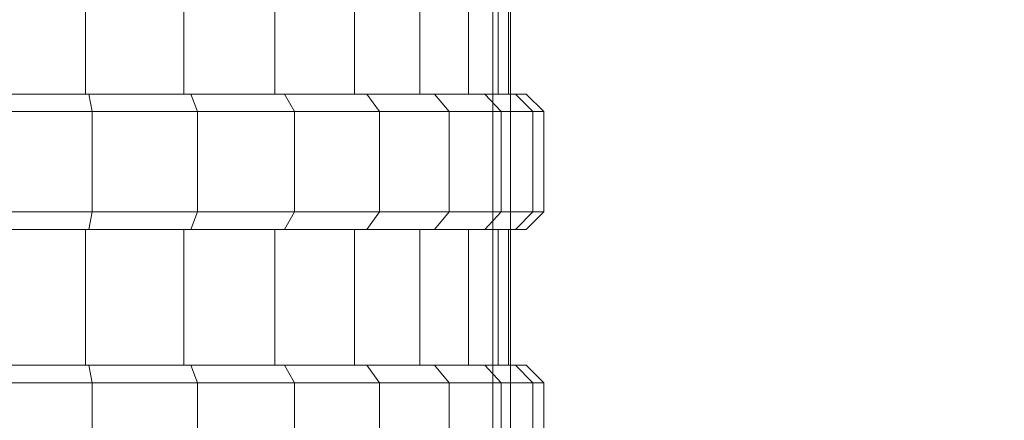
# Model space of a CAD drawing. Units: millimetres. Extents: x 234 to 6322, y -1941 to 4264.
# Drawn here: x 4422 to 4450, y -246 to -235 of the extents above; entities that cross this region are included whole.
import ezdxf

# ---------------------------------------------------------------- set-up
doc = ezdxf.new("R2010")
doc.units = ezdxf.units.MM
doc.layers.add('размер', color=92, linetype='Continuous', lineweight=15)
doc.styles.get("Standard").update_dxf_attribs({"font": 'txt.shx'})
doc.dimstyles.new('Размер М1.1', dxfattribs={"dimtxt": 300, "dimasz": 200, "dimexe": 1, "dimexo": 1, "dimgap": 50, "dimtad": 1, "dimdec": 0, "dimzin": 0, "dimtxsty": 'Standard', "dimcen": 2.5, "dimazin": 0, "dimtfac": 1, "dimtmove": 0, "dimatfit": 3, "dimfxl": 1, "dimtzin": 0, "dimarcsym": 0})

# ---------------------------------------------------------------- blocks, each defined once
blk = doc.blocks.new('*D10')
at = {"layer": 'Defpoints', "color": 0, "transparency": 16777216}
for p in [(2601.591, -209.006), (4821.591, -218.236), (4821.591, -1306.295)]:
    blk.add_point(p, dxfattribs=at)
at = {"layer": 'размер', "color": 0, "lineweight": -2, "transparency": 16777216}
for p, q in [((2601.591, -210.006), (2601.591, -1307.295)), ((4821.591, -219.236), (4821.591, -1307.295)), ((2801.591, -1306.295), (4621.591, -1306.295))]:
    blk.add_line(p, q, dxfattribs=at)
at = {"layer": 'размер', "color": 0, "transparency": 16777216}
for points in [[(2801.591, -1272.962), (2801.591, -1339.629), (2601.591, -1306.295)], [(4621.591, -1272.962), (4621.591, -1339.629), (4821.591, -1306.295)]]:
    blk.add_solid(points, dxfattribs=at)
at = {"layer": 'размер', "color": 0, "transparency": 16777216, "insert": (3711.591, -1156.295), "char_height": 200, "attachment_point": 5}
blk.add_mtext('2200', dxfattribs=at)

msp = doc.modelspace()

# ---------------------------------------------------------------- linework, layer by layer
at = {"color": 0, "linetype": 'Continuous', "lineweight": 0}
for p, q in [((4435.929, -227.942), (4435.929, -283.442)), ((4436.429, -227.942), (4436.429, -283.442)), ((4424.345, -232.86), (4424.345, -236.714)), ((4427.147, -232.86), (4427.147, -236.714)), ((4427.147, -232.86), (4427.147, -236.714)), ((4429.731, -232.86), (4429.731, -236.714)), ((4431.995, -232.86), (4431.995, -236.714)), ((4433.853, -232.86), (4433.853, -236.714)), ((4435.234, -232.86), (4435.234, -236.714)), ((4436.084, -232.86), (4436.084, -236.714)), ((4436.371, -232.86), (4436.371, -236.714)), ((4421.43, -236.714), (4424.443, -236.714)), ((4421.43, -236.714), (4424.345, -236.714)), ((4424.345, -236.714), (4427.147, -236.714)), ((4424.541, -237.214), (4424.443, -236.714)), ((4424.443, -236.714), (4427.34, -236.714)), ((4424.541, -237.214), (4424.443, -236.714)), ((4427.147, -236.714), (4429.731, -236.714)), ((4427.532, -237.214), (4427.34, -236.714)), ((4427.34, -236.714), (4430.01, -236.714)), ((4427.532, -237.214), (4427.34, -236.714)), ((4429.731, -236.714), (4431.995, -236.714)), ((4430.01, -236.714), (4432.35, -236.714)), ((4430.289, -237.214), (4430.01, -236.714)), ((4430.289, -237.214), (4430.01, -236.714)), ((4431.995, -236.714), (4433.853, -236.714)), ((4432.35, -236.714), (4434.271, -236.714)), ((4432.705, -237.214), (4432.35, -236.714)), ((4432.705, -237.214), (4432.35, -236.714)), ((4433.853, -236.714), (4435.234, -236.714)), ((4434.689, -237.214), (4434.271, -236.714)), ((4434.271, -236.714), (4435.698, -236.714)), ((4434.689, -237.214), (4434.271, -236.714)), ((4436.084, -236.714), (4435.234, -236.714)), ((4436.162, -237.214), (4435.698, -236.714)), ((4435.698, -236.714), (4436.577, -236.714)), ((4436.162, -237.214), (4435.698, -236.714)), ((4436.084, -236.714), (4436.874, -236.714)), ((4436.371, -236.714), (4436.084, -236.714)), ((4436.084, -236.714), (4436.371, -236.714)), ((4436.084, -236.714), (4436.371, -236.714)), ((4436.371, -236.714), (4436.577, -236.714)), ((4436.371, -236.714), (4436.577, -236.714)), ((4436.371, -236.714), (4436.874, -236.714)), ((4436.577, -236.714), (4436.874, -236.714)), ((4436.874, -236.714), (4436.577, -236.714)), ((4437.07, -237.214), (4436.577, -236.714)), ((4437.07, -237.214), (4436.577, -236.714)), ((4436.874, -236.714), (4437.376, -237.214)), ((4421.43, -237.214), (4424.541, -237.214)), ((4424.541, -237.214), (4421.43, -237.214)), ((4424.541, -237.214), (4424.541, -240.068)), ((4424.541, -237.214), (4427.532, -237.214)), ((4424.541, -237.214), (4424.541, -237.214)), ((4427.532, -237.214), (4424.541, -237.214)), ((4427.532, -237.214), (4427.532, -240.068)), ((4427.532, -237.214), (4430.289, -237.214)), ((4427.532, -237.214), (4427.532, -237.214)), ((4430.289, -237.214), (4427.532, -237.214)), ((4430.289, -237.214), (4432.705, -237.214)), ((4430.289, -237.214), (4430.289, -240.068)), ((4430.289, -237.214), (4430.289, -237.214)), ((4432.705, -237.214), (4430.289, -237.214)), ((4432.705, -237.214), (4434.689, -237.214)), ((4432.705, -237.214), (4432.705, -240.068)), ((4432.705, -237.214), (4432.705, -237.214)), ((4434.689, -237.214), (4432.705, -237.214)), ((4434.689, -237.214), (4436.162, -237.214)), ((4434.689, -237.214), (4434.689, -240.068)), ((4434.689, -237.214), (4434.689, -237.214)), ((4436.162, -237.214), (4434.689, -237.214)), ((4436.162, -237.214), (4437.07, -237.214)), ((4436.162, -237.214), (4436.162, -240.068)), ((4436.162, -237.214), (4436.162, -237.214)), ((4437.07, -237.214), (4436.162, -237.214)), ((4437.376, -237.214), (4437.07, -237.214)), ((4437.07, -237.214), (4437.07, -240.068)), ((4437.07, -237.214), (4437.07, -237.214)), ((4437.07, -237.214), (4437.376, -237.214)), ((4437.376, -237.214), (4437.376, -240.068)), ((4421.43, -240.068), (4424.541, -240.068)), ((4424.541, -240.068), (4421.43, -240.068)), ((4424.443, -240.568), (4424.541, -240.068)), ((4424.443, -240.568), (4424.541, -240.068)), ((4424.541, -240.068), (4427.532, -240.068)), ((4427.532, -240.068), (4424.541, -240.068)), ((4427.34, -240.568), (4427.532, -240.068)), ((4427.34, -240.568), (4427.532, -240.068)), ((4427.532, -240.068), (4430.289, -240.068)), ((4430.289, -240.068), (4427.532, -240.068)), ((4430.01, -240.568), (4430.289, -240.068)), ((4430.01, -240.568), (4430.289, -240.068)), ((4430.289, -240.068), (4432.705, -240.068)), ((4432.705, -240.068), (4430.289, -240.068)), ((4432.35, -240.568), (4432.705, -240.068)), ((4432.35, -240.568), (4432.705, -240.068)), ((4432.705, -240.068), (4434.689, -240.068)), ((4434.689, -240.068), (4432.705, -240.068)), ((4434.271, -240.568), (4434.689, -240.068)), ((4434.271, -240.568), (4434.689, -240.068)), ((4434.689, -240.068), (4436.162, -240.068)), ((4436.162, -240.068), (4434.689, -240.068)), ((4435.698, -240.568), (4436.162, -240.068)), ((4435.698, -240.568), (4436.162, -240.068)), ((4436.162, -240.068), (4437.07, -240.068)), ((4437.07, -240.068), (4436.162, -240.068)), ((4436.577, -240.568), (4437.07, -240.068)), ((4437.376, -240.068), (4436.874, -240.568)), ((4437.376, -240.068), (4437.07, -240.068)), ((4421.43, -240.568), (4424.443, -240.568)), ((4424.345, -240.568), (4421.43, -240.568)), ((4424.345, -240.568), (4424.345, -244.422)), ((4424.345, -240.568), (4424.345, -240.568)), ((4427.147, -240.568), (4424.345, -240.568)), ((4424.443, -240.568), (4427.34, -240.568)), ((4427.147, -240.568), (4427.147, -244.422)), ((4427.147, -240.568), (4427.147, -240.568)), ((4429.731, -240.568), (4427.147, -240.568)), ((4427.34, -240.568), (4430.01, -240.568)), ((4429.731, -240.568), (4429.731, -244.422)), ((4429.731, -240.568), (4429.731, -240.568)), ((4431.995, -240.568), (4429.731, -240.568)), ((4429.731, -240.568), (4430.01, -240.568)), ((4429.731, -240.568), (4430.01, -240.568)), ((4430.01, -240.568), (4432.35, -240.568)), ((4431.995, -240.568), (4431.995, -244.422)), ((4431.995, -240.568), (4431.995, -240.568)), ((4433.853, -240.568), (4431.995, -240.568)), ((4431.995, -240.568), (4432.35, -240.568)), ((4431.995, -240.568), (4432.35, -240.568)), ((4431.995, -240.568), (4434.271, -240.568)), ((4433.853, -240.568), (4432.35, -240.568)), ((4432.35, -240.568), (4434.271, -240.568)), ((4433.853, -240.568), (4433.853, -244.422)), ((4433.853, -240.568), (4434.271, -240.568)), ((4433.853, -240.568), (4433.853, -240.568)), ((4435.234, -240.568), (4433.853, -240.568)), ((4433.853, -240.568), (4435.234, -240.568)), ((4433.853, -240.568), (4434.271, -240.568)), ((4434.271, -240.568), (4435.698, -240.568)), ((4435.698, -240.568), (4434.271, -240.568)), ((4435.234, -240.568), (4434.271, -240.568)), ((4435.234, -240.568), (4435.234, -244.422)), ((4435.234, -240.568), (4435.234, -240.568)), ((4436.084, -240.568), (4435.234, -240.568)), ((4435.234, -240.568), (4435.234, -240.568)), ((4435.234, -240.568), (4436.084, -240.568)), ((4435.234, -240.568), (4435.698, -240.568)), ((4435.234, -240.568), (4436.577, -240.568)), ((4435.234, -240.568), (4435.698, -240.568)), ((4435.698, -240.568), (4436.577, -240.568)), ((4436.577, -240.568), (4435.698, -240.568)), ((4436.084, -240.568), (4435.698, -240.568)), ((4436.084, -240.568), (4436.084, -244.422)), ((4436.084, -240.568), (4436.084, -240.568)), ((4436.084, -240.568), (4436.577, -240.568)), ((4436.371, -240.568), (4436.371, -244.422)), ((4436.874, -240.568), (4436.577, -240.568)), ((4421.43, -244.422), (4424.443, -244.422)), ((4421.43, -244.422), (4424.345, -244.422)), ((4424.345, -244.422), (4427.147, -244.422)), ((4424.541, -244.922), (4424.443, -244.422)), ((4424.443, -244.422), (4427.34, -244.422)), ((4424.541, -244.922), (4424.443, -244.422)), ((4427.147, -244.422), (4429.731, -244.422)), ((4427.34, -244.422), (4430.01, -244.422)), ((4427.532, -244.922), (4427.34, -244.422)), ((4427.532, -244.922), (4427.34, -244.422)), ((4429.731, -244.422), (4431.995, -244.422)), ((4430.01, -244.422), (4432.35, -244.422)), ((4430.289, -244.922), (4430.01, -244.422)), ((4430.289, -244.922), (4430.01, -244.422)), ((4431.995, -244.422), (4433.853, -244.422)), ((4432.35, -244.422), (4434.271, -244.422)), ((4432.705, -244.922), (4432.35, -244.422)), ((4432.705, -244.922), (4432.35, -244.422)), ((4433.853, -244.422), (4435.234, -244.422)), ((4434.689, -244.922), (4434.271, -244.422)), ((4434.271, -244.422), (4435.698, -244.422)), ((4434.689, -244.922), (4434.271, -244.422)), ((4436.084, -244.422), (4435.234, -244.422)), ((4436.162, -244.922), (4435.698, -244.422)), ((4435.698, -244.422), (4436.577, -244.422)), ((4436.162, -244.922), (4435.698, -244.422)), ((4436.084, -244.422), (4436.874, -244.422)), ((4436.371, -244.422), (4436.084, -244.422)), ((4436.084, -244.422), (4436.371, -244.422)), ((4436.084, -244.422), (4436.371, -244.422)), ((4436.371, -244.422), (4436.577, -244.422)), ((4436.371, -244.422), (4436.577, -244.422)), ((4436.371, -244.422), (4436.874, -244.422)), ((4436.577, -244.422), (4436.874, -244.422)), ((4436.874, -244.422), (4436.577, -244.422)), ((4437.07, -244.922), (4436.577, -244.422)), ((4437.07, -244.922), (4436.577, -244.422)), ((4436.874, -244.422), (4437.376, -244.922)), ((4421.43, -244.922), (4424.541, -244.922)), ((4424.541, -244.922), (4421.43, -244.922)), ((4424.541, -244.922), (4424.541, -247.776)), ((4424.541, -244.922), (4427.532, -244.922)), ((4424.541, -244.922), (4424.541, -244.922)), ((4427.532, -244.922), (4424.541, -244.922)), ((4427.532, -244.922), (4427.532, -247.776)), ((4427.532, -244.922), (4430.289, -244.922)), ((4427.532, -244.922), (4427.532, -244.922)), ((4430.289, -244.922), (4427.532, -244.922)), ((4430.289, -244.922), (4432.705, -244.922)), ((4430.289, -244.922), (4430.289, -247.776)), ((4430.289, -244.922), (4430.289, -244.922)), ((4432.705, -244.922), (4430.289, -244.922)), ((4432.705, -244.922), (4434.689, -244.922)), ((4432.705, -244.922), (4432.705, -247.776)), ((4432.705, -244.922), (4432.705, -244.922)), ((4434.689, -244.922), (4432.705, -244.922)), ((4434.689, -244.922), (4436.162, -244.922)), ((4434.689, -244.922), (4434.689, -247.776)), ((4434.689, -244.922), (4434.689, -244.922)), ((4436.162, -244.922), (4434.689, -244.922)), ((4436.162, -244.922), (4437.07, -244.922)), ((4436.162, -244.922), (4436.162, -247.776)), ((4436.162, -244.922), (4436.162, -244.922)), ((4437.07, -244.922), (4436.162, -244.922)), ((4437.376, -244.922), (4437.07, -244.922)), ((4437.07, -244.922), (4437.07, -247.776)), ((4437.07, -244.922), (4437.07, -244.922)), ((4437.07, -244.922), (4437.376, -244.922)), ((4437.376, -244.922), (4437.376, -247.776))]:
    msp.add_line(p, q, dxfattribs=at)

# ---------------------------------------------------------------- dimensions: what is measured, and where the dimension line sits
at = {"layer": 'размер'}
dim = msp.add_linear_dim(base=(4821.591, -1306.295), p1=(2601.591, -209.006), p2=(4821.591, -218.236), text='2200', dimstyle='Размер М1.1', override={"dimtxt": 200}, dxfattribs=at)
dim.commit()
dim.dimension.update_dxf_attribs({"geometry": '*D10', "text_midpoint": (3711.591, -1156.295)})

doc.saveas('drawing.dxf')
